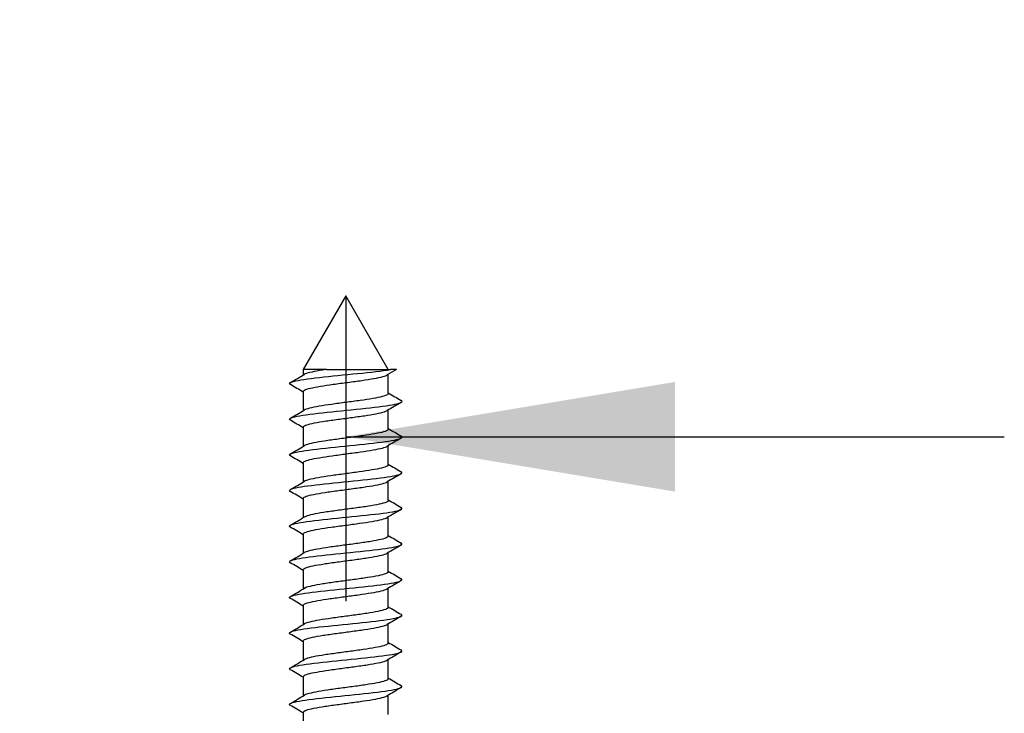
# Model space of a CAD drawing. Units: millimetres. Extents: x 7 to 203, y 5 to 291.
# Drawn here: x 154 to 172, y 236 to 249 of the extents above; entities that cross this region are included whole.
import ezdxf
from ezdxf.enums import TextEntityAlignment as Align

# ---------------------------------------------------------------- set-up
doc = ezdxf.new("R2010")
doc.units = ezdxf.units.MM
doc.layers.add('Layer3', color=7, linetype='Continuous')
doc.layers.add('デフォルト', color=7, linetype='Continuous')
doc.styles.add('SEACAD_Arial', font='arial.ttf')
doc.dimstyles.get("Standard").update_dxf_attribs({"dimtxt": 0.18, "dimasz": 0.18, "dimexe": 0.18, "dimexo": 0.0625, "dimgap": 0.09, "dimtad": 0, "dimtih": 1, "dimtoh": 1, "dimdec": 4, "dimzin": 0, "dimdsep": 46, "dimtxsty": 'Standard', "dimcen": 0.09, "dimadec": 0, "dimazin": 0, "dimtfac": 1, "dimtdec": 4, "dimtofl": 0, "dimtmove": 0, "dimatfit": 3, "dimfxl": 0, "dimtolj": 1, "dimtzin": 0, "dimarcsym": 0})

# ---------------------------------------------------------------- blocks, each defined once
blk = doc.blocks.new('DMBLK16')
at = {"layer": 'Layer3', "linetype": 'Continuous'}
for points in [[(141.596, 240.16), (147.596, 241.16), (141.596, 242.16)], [(165.846, 240.16), (165.846, 242.16), (159.846, 241.16)]]:
    blk.add_hatch(color=7, dxfattribs=at).paths.add_polyline_path(points)
at = {"layer": 'Layer3', "color": 7, "linetype": 'Continuous'}
for p, q in [((147.596, 243.729), (147.596, 238.16)), ((159.846, 243.729), (159.846, 238.16)), ((122.804, 241.16), (147.596, 241.16)), ((159.846, 241.16), (171.846, 241.16))]:
    blk.add_line(p, q, dxfattribs=at)
at = {"layer": 'Layer3', "color": 7, "linetype": 'Continuous', "style": 'SEACAD_Arial'}
blk.add_text('24,5', height=6, dxfattribs=at).set_placement((124.904, 248.66), align=Align.TOP_LEFT)

msp = doc.modelspace()

# ---------------------------------------------------------------- linework, layer by layer
at = {"layer": 'デフォルト', "color": 7, "linetype": 'Continuous'}
for p, q in [((159.84575, 243.72947), (159.07075, 242.38713)), ((160.62075, 242.38713), (159.84575, 243.72947)), ((159.49218, 242.38713), (159.07075, 242.38713)), ((159.07075, 242.38713), (159.07075, 242.28554)), ((159.49218, 242.38713), (160.66083, 242.38713)), ((160.62075, 241.94868), (160.62075, 242.29847)), ((160.7711, 242.38713), (160.66083, 242.38713)), ((159.07075, 241.98531), (159.07075, 241.63554)), ((160.62075, 241.29866), (160.62075, 241.64842)), ((159.07075, 241.33528), (159.07075, 240.98552)), ((160.62075, 240.64863), (160.62075, 240.9984)), ((159.07075, 240.68526), (159.07075, 240.3355)), ((160.62075, 239.99861), (160.62075, 240.34839)), ((159.07075, 240.03523), (159.07075, 239.68547)), ((160.62075, 239.34859), (160.62075, 239.69839)), ((159.07075, 239.38521), (159.07075, 239.03544)), ((160.62075, 238.69858), (160.62075, 239.04841)), ((159.07075, 238.73518), (159.07075, 238.38541)), ((160.62075, 238.04857), (160.62075, 238.39842)), ((159.07075, 238.08516), (159.07075, 237.73538)), ((160.62075, 237.39856), (160.62075, 237.74844)), ((159.07075, 237.43515), (159.07075, 237.08535)), ((160.62075, 236.74855), (160.62075, 237.09847)), ((159.07075, 236.78516), (159.07075, 236.43533)), ((160.62075, 236.09855), (160.62075, 236.4485)), ((159.07075, 236.13516), (159.07075, 235.7853))]:
    msp.add_line(p, q, dxfattribs=at)
for centre, radius, start, end in [((124.70999, 300.38223), 67.49734, 300.369759, 300.6220658), ((187.60839, 196.65899), 53.02167, 120.410516, 120.621351), ((128.6514, 190.60415), 59.70063, 59.3673451, 59.6279198), ((191.34005, 293.84661), 60.29818, 239.3723255, 239.6306173), ((193.66677, 185.76627), 64.92193, 120.3575289, 120.6190571), ((125.15738, 298.98108), 66.62305, 300.3643659, 300.6201194), ((128.25881, 189.28441), 60.47696, 59.3706141, 59.6282058), ((191.38376, 293.26615), 60.38029, 239.370251, 239.6281298), ((125.71287, 297.39396), 65.53368, 300.3594736, 300.6196112), ((193.47043, 185.45978), 64.52629, 120.3608759, 120.6253567), ((127.79987, 187.85063), 61.38522, 59.3747388, 59.6287638), ((191.44251, 292.71201), 60.49269, 239.3686209, 239.6259711), ((194.33581, 183.3503), 66.22304, 120.368506, 120.6260702), ((126.36936, 295.63216), 64.24254, 300.3554513, 300.6211961), ((124.98207, 182.42366), 66.93134, 59.3822215, 59.6169464), ((191.51125, 292.17575), 60.62556, 239.3674861, 239.6242332), ((194.49601, 182.43759), 66.53072, 120.3731872, 120.629348), ((126.76176, 294.31744), 63.47067, 300.3530873, 300.6220956), ((123.81114, 179.78182), 69.24186, 59.3878321, 59.6152521), ((191.58895, 291.65578), 60.77702, 239.3669013, 239.6229819), ((194.1825, 182.32684), 65.90699, 120.3753496, 120.6336668), ((127.10852, 293.07822), 62.78701, 300.3518096, 300.6237716), ((123.08236, 177.88622), 70.68498, 59.3935672, 59.6166529), ((191.67409, 291.1496), 60.94413, 239.3669074, 239.6222729), ((193.4565, 182.91503), 64.47167, 120.3757067, 120.6394379), ((127.40922, 291.91557), 62.19271, 300.351497, 300.6260686), ((122.89628, 176.90826), 71.06198, 59.3990667, 59.6210383), ((191.76488, 290.65425), 61.12342, 239.3675325, 239.6221499), ((127.65545, 290.8441), 61.70462, 300.3520666, 300.6287877), ((192.54266, 183.8229), 62.66559, 120.3757082, 120.6469852), ((123.26024, 176.86262), 70.3565, 59.4036309, 59.6276338), ((191.85928, 290.16635), 61.31098, 239.3687912, 239.6226448), ((191.69766, 184.61247), 60.99638, 120.3750343, 120.6540397), ((127.86401, 289.83555), 61.28986, 300.3533239, 300.6318858), ((124.09971, 177.62611), 68.71249, 59.4062409, 59.6351109), ((191.95506, 289.68212), 61.50239, 239.3706851, 239.6237771), ((191.26774, 184.69531), 60.14677, 120.3747907, 120.6580319), ((128.03774, 288.88537), 60.94307, 300.3551308, 300.6352367), ((125.29421, 178.99776), 66.36428, 59.4056175, 59.6417494)]:
    msp.add_arc(centre, radius, start, end, dxfattribs=at)
for points, knots in [([(158.83701, 242.11138), (158.81448, 242.12449), (158.81579, 242.1376), (158.89109, 242.17488), (159.02509, 242.19905), (159.40213, 242.24739), (159.64368, 242.27156), (160.12234, 242.3199), (160.35755, 242.34407), (160.58102, 242.37454), (160.62317, 242.38084), (160.66083, 242.38713)], [0, 0, 0, 0, 0.142633915, 0.142633915, 0.405591306, 0.405591306, 0.668548697, 0.668548697, 0.931506088, 0.931506088, 1, 1, 1, 1]), ([(159.0708, 241.98532), (159.07086, 241.99393), (159.07911, 242.00255), (159.09531, 242.01127), (159.11716, 242.02302), (159.15406, 242.03508), (159.20294, 242.04672), (159.25184, 242.05836), (159.31409, 242.06995), (159.38441, 242.08168), (159.45472, 242.09341), (159.53503, 242.10549), (159.61869, 242.11715), (159.70239, 242.12881), (159.79173, 242.1404), (159.87918, 242.1521), (159.9666, 242.16379), (160.05452, 242.1759), (160.13567, 242.18758), (160.21684, 242.19926), (160.29346, 242.21086), (160.35904, 242.22252), (160.4246, 242.23418), (160.48094, 242.2463), (160.5234, 242.258), (160.55975, 242.26802), (160.58677, 242.27797), (160.60288, 242.28793)], [0, 0, 0, 0, 0.08620176, 0.08620176, 0.08620176, 0.2024996, 0.2024996, 0.2024996, 0.31884402, 0.31884402, 0.31884402, 0.43514002, 0.43514002, 0.43514002, 0.5514853, 0.5514853, 0.5514853, 0.66778014, 0.66778014, 0.66778014, 0.7841248, 0.7841248, 0.7841248, 0.90041927, 0.90041927, 0.90041927, 1, 1, 1, 1]), ([(159.49218, 242.38713), (159.48794, 242.3865), (159.48372, 242.38587), (159.47952, 242.38525), (159.40239, 242.3737), (159.33141, 242.36185), (159.27252, 242.35003), (159.21364, 242.33821), (159.16521, 242.32635), (159.13129, 242.3148), (159.11366, 242.30879), (159.0997, 242.30272), (159.08966, 242.29662)], [0, 0, 0, 0, 0.02088136, 0.02088136, 0.02088136, 0.40943732, 0.40943732, 0.40943732, 0.79799642, 0.79799642, 0.79799642, 1, 1, 1, 1]), ([(160.62067, 241.94867), (160.62064, 241.94169), (160.61526, 241.93468), (160.60457, 241.92762), (160.58679, 241.91586), (160.55386, 241.9038), (160.5085, 241.89216), (160.46312, 241.88052), (160.40405, 241.86894), (160.33629, 241.8572), (160.26856, 241.84548), (160.19027, 241.83339), (160.10793, 241.82173), (160.02555, 241.81007), (159.93685, 241.79848), (159.84932, 241.78679), (159.76183, 241.77509), (159.67309, 241.76298), (159.59048, 241.75131), (159.50783, 241.73962), (159.42904, 241.72802), (159.36076, 241.71636), (159.29251, 241.7047), (159.23289, 241.69258), (159.18683, 241.68088), (159.14176, 241.66944), (159.10848, 241.65807), (159.08965, 241.64669)], [0, 0, 0, 0, 0.07002093, 0.07002093, 0.07002093, 0.18656512, 0.18656512, 0.18656512, 0.30315604, 0.30315604, 0.30315604, 0.4196984, 0.4196984, 0.4196984, 0.53629016, 0.53629016, 0.53629016, 0.65283136, 0.65283136, 0.65283136, 0.76942249, 0.76942249, 0.76942249, 0.88596333, 0.88596333, 0.88596333, 1, 1, 1, 1]), ([(158.83665, 241.46159), (158.81592, 241.47376), (158.81573, 241.48593), (158.88024, 241.52228), (159.00876, 241.54645), (159.37824, 241.59479), (159.61775, 241.61896), (160.09668, 241.6673), (160.33424, 241.69147), (160.69681, 241.73981), (160.8204, 241.76398), (160.87578, 241.79956), (160.87432, 241.81098), (160.85479, 241.82239)], [0, 0, 0, 0, 0.10120891, 0.10120891, 0.30218494, 0.30218494, 0.50316096, 0.50316096, 0.70413699, 0.70413699, 0.90511302, 0.90511302, 1, 1, 1, 1]), ([(159.07078, 241.33529), (159.07077, 241.33763), (159.07136, 241.33997), (159.07257, 241.3423), (159.07857, 241.35386), (159.09985, 241.36586), (159.13463, 241.37765), (159.16942, 241.38944), (159.2187, 241.4012), (159.27832, 241.41275), (159.33793, 241.4243), (159.40951, 241.43625), (159.48706, 241.44805), (159.56463, 241.45986), (159.65034, 241.47164), (159.73701, 241.48319), (159.82367, 241.49474), (159.91363, 241.50664), (159.99939, 241.51845), (160.08515, 241.53027), (160.16909, 241.54209), (160.24417, 241.55364), (160.31924, 241.56519), (160.3875, 241.57704), (160.44322, 241.58885), (160.49895, 241.60067), (160.5437, 241.61253), (160.57373, 241.62408), (160.58515, 241.62848), (160.59456, 241.63291), (160.60188, 241.63736)], [0, 0, 0, 0, 0.02350604, 0.02350604, 0.02350604, 0.14001368, 0.14001368, 0.14001368, 0.2565463, 0.2565463, 0.2565463, 0.37305787, 0.37305787, 0.37305787, 0.48958697, 0.48958697, 0.48958697, 0.60610288, 0.60610288, 0.60610288, 0.72262828, 0.72262828, 0.72262828, 0.83914879, 0.83914879, 0.83914879, 0.95567034, 0.95567034, 0.95567034, 1, 1, 1, 1]), ([(158.83638, 240.81175), (158.81732, 240.823), (158.81582, 240.83425), (158.86999, 240.86967), (158.99296, 240.89384), (159.35465, 240.94218), (159.59195, 240.96635), (160.07087, 241.0147), (160.31061, 241.03887), (160.68095, 241.08721), (160.81008, 241.11138), (160.87581, 241.14784), (160.87574, 241.16014), (160.85471, 241.17243)], [0, 0, 0, 0, 0.093582871, 0.093582871, 0.294622265, 0.294622265, 0.49566166, 0.49566166, 0.696701055, 0.696701055, 0.89774045, 0.89774045, 1, 1, 1, 1]), ([(160.62073, 241.29864), (160.62074, 241.297), (160.62045, 241.29536), (160.61985, 241.29373), (160.61564, 241.28218), (160.59614, 241.27023), (160.56301, 241.25843), (160.52987, 241.24662), (160.48215, 241.23483), (160.42385, 241.22328), (160.36556, 241.21174), (160.2951, 241.19984), (160.21839, 241.18803), (160.14167, 241.17621), (160.05655, 241.16439), (159.97016, 241.15284), (159.88376, 241.14129), (159.79375, 241.12945), (159.70765, 241.11763), (159.62156, 241.10581), (159.53698, 241.09395), (159.461, 241.08239), (159.38502, 241.07084), (159.31557, 241.05905), (159.25848, 241.04723), (159.20139, 241.03541), (159.15505, 241.02351), (159.12335, 241.01195), (159.10952, 241.0069), (159.09831, 241.00182), (159.08985, 240.99672)], [0, 0, 0, 0, 0.016493334, 0.016493334, 0.016493334, 0.133063668, 0.133063668, 0.133063668, 0.249650371, 0.249650371, 0.249650371, 0.366225089, 0.366225089, 0.366225089, 0.482808061, 0.482808061, 0.482808061, 0.599387422, 0.599387422, 0.599387422, 0.715966526, 0.715966526, 0.715966526, 0.832550652, 0.832550652, 0.832550652, 0.949125829, 0.949125829, 0.949125829, 1, 1, 1, 1]), ([(159.07081, 240.68527), (159.07086, 240.69296), (159.0774, 240.70067), (159.0903, 240.70845), (159.10982, 240.72024), (159.14446, 240.73226), (159.19134, 240.74388), (159.23824, 240.7555), (159.29868, 240.7671), (159.36755, 240.77886), (159.4364, 240.79062), (159.51558, 240.80268), (159.59851, 240.81431), (159.68147, 240.82595), (159.77048, 240.83754), (159.85799, 240.84928), (159.94547, 240.86101), (160.03389, 240.87309), (160.1159, 240.88474), (160.19794, 240.8964), (160.27583, 240.90799), (160.34297, 240.91969), (160.41008, 240.93139), (160.46832, 240.9435), (160.51286, 240.95517), (160.5531, 240.96572), (160.58314, 240.97621), (160.60098, 240.98674)], [0, 0, 0, 0, 0.07713569, 0.07713569, 0.07713569, 0.19388525, 0.19388525, 0.19388525, 0.31067626, 0.31067626, 0.31067626, 0.42742325, 0.42742325, 0.42742325, 0.54421647, 0.54421647, 0.54421647, 0.66096152, 0.66096152, 0.66096152, 0.77775578, 0.77775578, 0.77775578, 0.89449957, 0.89449957, 0.89449957, 1, 1, 1, 1]), ([(160.62069, 240.64862), (160.62064, 240.6407), (160.61368, 240.63279), (160.59998, 240.6248), (160.57986, 240.61308), (160.54465, 240.60099), (160.49726, 240.58933), (160.44985, 240.57766), (160.38895, 240.56607), (160.31969, 240.55438), (160.25047, 240.54269), (160.171, 240.53058), (160.08788, 240.5189), (160.00473, 240.50722), (159.91564, 240.49561), (159.82812, 240.48395), (159.74065, 240.4723), (159.65235, 240.46018), (159.57056, 240.44848), (159.48874, 240.43677), (159.41117, 240.42515), (159.34442, 240.41352), (159.27769, 240.4019), (159.21993, 240.38978), (159.17592, 240.37806), (159.13679, 240.36764), (159.10759, 240.35728), (159.09018, 240.34696)], [0, 0, 0, 0, 0.079466295, 0.079466295, 0.079466295, 0.196132283, 0.196132283, 0.196132283, 0.312847929, 0.312847929, 0.312847929, 0.429512852, 0.429512852, 0.429512852, 0.546227635, 0.546227635, 0.546227635, 0.662892336, 0.662892336, 0.662892336, 0.779605279, 0.779605279, 0.779605279, 0.896270674, 0.896270674, 0.896270674, 1, 1, 1, 1]), ([(158.83453, 240.16286), (158.81855, 240.17287), (158.81653, 240.18288), (158.86036, 240.21707), (158.9777, 240.24124), (159.33137, 240.28958), (159.56632, 240.31375), (160.04492, 240.36209), (160.2867, 240.38626), (160.66456, 240.4346), (160.79916, 240.45877), (160.8756, 240.49612), (160.87717, 240.50929), (160.85466, 240.52246)], [0, 0, 0, 0, 0.08353985, 0.08353985, 0.28518052, 0.28518052, 0.48682119, 0.48682119, 0.68846186, 0.68846186, 0.89010253, 0.89010253, 1, 1, 1, 1]), ([(159.07076, 240.03524), (159.07076, 240.03665), (159.07097, 240.03805), (159.07141, 240.03945), (159.07502, 240.05102), (159.0939, 240.06307), (159.12648, 240.07484), (159.15906, 240.08662), (159.20626, 240.09833), (159.26411, 240.10989), (159.32195, 240.12145), (159.392, 240.13346), (159.46841, 240.14525), (159.54485, 240.15704), (159.62978, 240.16879), (159.71609, 240.18034), (159.80237, 240.19189), (159.89237, 240.20385), (159.97856, 240.21565), (160.06477, 240.22745), (160.14958, 240.23924), (160.22586, 240.25078), (160.30213, 240.26233), (160.37196, 240.27424), (160.4295, 240.28605), (160.48705, 240.29786), (160.53393, 240.30968), (160.56619, 240.32123), (160.5807, 240.32642), (160.59244, 240.33168), (160.60125, 240.33697)], [0, 0, 0, 0, 0.01414289, 0.01414289, 0.01414289, 0.13079817, 0.13079817, 0.13079817, 0.24748606, 0.24748606, 0.24748606, 0.36414467, 0.36414467, 0.36414467, 0.48082929, 0.48082929, 0.48082929, 0.59749178, 0.59749178, 0.59749178, 0.7141729, 0.7141729, 0.7141729, 0.83083968, 0.83083968, 0.83083968, 0.94751712, 0.94751712, 0.94751712, 1, 1, 1, 1]), ([(160.62071, 239.9986), (160.62073, 239.99601), (160.62001, 239.99344), (160.61854, 239.99087), (160.61195, 239.97933), (160.59005, 239.96744), (160.55471, 239.95563), (160.51937, 239.94381), (160.46959, 239.93198), (160.40954, 239.92043), (160.34948, 239.90888), (160.27751, 239.89704), (160.19967, 239.88523), (160.12184, 239.87341), (160.03595, 239.86154), (159.94921, 239.84998), (159.86246, 239.83843), (159.77249, 239.82665), (159.68685, 239.81483), (159.60122, 239.80301), (159.51752, 239.7911), (159.44276, 239.77954), (159.36799, 239.76797), (159.30013, 239.75625), (159.24487, 239.74443), (159.18961, 239.73261), (159.14541, 239.72067), (159.11595, 239.7091), (159.10568, 239.70506), (159.09711, 239.70101), (159.09028, 239.69695)], [0, 0, 0, 0, 0.02590227, 0.02590227, 0.02590227, 0.14257436, 0.14257436, 0.14257436, 0.25925353, 0.25925353, 0.25925353, 0.37593029, 0.37593029, 0.37593029, 0.49260558, 0.49260558, 0.49260558, 0.60928711, 0.60928711, 0.60928711, 0.72595847, 0.72595847, 0.72595847, 0.84264473, 0.84264473, 0.84264473, 0.95931222, 0.95931222, 0.95931222, 1, 1, 1, 1]), ([(158.83403, 239.51315), (158.8198, 239.5222), (158.81699, 239.53124), (158.85136, 239.56446), (158.96299, 239.58863), (159.30842, 239.63698), (159.54087, 239.66115), (160.01884, 239.70949), (160.2625, 239.73366), (160.64765, 239.782), (160.78763, 239.80617), (160.87516, 239.84439), (160.87861, 239.85844), (160.85465, 239.87248)], [0, 0, 0, 0, 0.07554284, 0.07554284, 0.27733596, 0.27733596, 0.47912907, 0.47912907, 0.68092219, 0.68092219, 0.8827153, 0.8827153, 1, 1, 1, 1]), ([(159.07083, 239.38523), (159.07085, 239.39199), (159.07587, 239.3988), (159.08585, 239.40565), (159.10303, 239.41745), (159.13539, 239.42944), (159.18023, 239.44104), (159.22509, 239.45263), (159.28368, 239.46426), (159.35104, 239.47605), (159.41839, 239.48784), (159.49637, 239.49986), (159.57852, 239.51147), (159.66068, 239.52309), (159.74927, 239.53469), (159.83678, 239.54646), (159.92426, 239.55822), (160.01311, 239.57028), (160.09593, 239.58191), (160.17878, 239.59354), (160.25787, 239.60513), (160.32652, 239.61687), (160.39514, 239.62861), (160.45524, 239.64069), (160.50182, 239.65234), (160.5481, 239.66392), (160.58229, 239.67542), (160.60154, 239.68705)], [0, 0, 0, 0, 0.067691844, 0.067691844, 0.067691844, 0.184311621, 0.184311621, 0.184311621, 0.3009656, 0.3009656, 0.3009656, 0.417582201, 0.417582201, 0.417582201, 0.534239414, 0.534239414, 0.534239414, 0.650853362, 0.650853362, 0.650853362, 0.767512923, 0.767512923, 0.767512923, 0.884124844, 0.884124844, 0.884124844, 1, 1, 1, 1]), ([(160.62071, 239.34858), (160.62064, 239.33972), (160.61192, 239.33087), (160.59482, 239.32197), (160.57238, 239.31029), (160.53492, 239.29818), (160.48554, 239.2865), (160.43614, 239.27481), (160.37344, 239.2632), (160.30275, 239.25155), (160.23208, 239.2399), (160.15149, 239.22778), (160.06766, 239.21607), (159.9838, 239.20437), (159.89438, 239.19274), (159.80695, 239.18112), (159.71955, 239.1695), (159.63176, 239.15738), (159.55085, 239.14566), (159.46992, 239.13393), (159.39364, 239.12228), (159.32845, 239.11068), (159.26329, 239.09909), (159.20743, 239.08699), (159.16551, 239.07524), (159.13151, 239.06572), (159.10592, 239.05624), (159.09006, 239.04683)], [0, 0, 0, 0, 0.088838678, 0.088838678, 0.088838678, 0.20547044, 0.20547044, 0.20547044, 0.322151888, 0.322151888, 0.322151888, 0.438783571, 0.438783571, 0.438783571, 0.55546315, 0.55546315, 0.55546315, 0.672095648, 0.672095648, 0.672095648, 0.788772928, 0.788772928, 0.788772928, 0.90540707, 0.90540707, 0.90540707, 1, 1, 1, 1]), ([(158.83374, 238.8633), (158.82104, 238.87143), (158.81759, 238.87956), (158.84298, 238.91186), (158.94884, 238.93603), (159.28581, 238.98437), (159.5156, 239.00854), (159.99265, 239.05688), (160.23804, 239.08105), (160.63023, 239.12939), (160.7755, 239.15356), (160.87448, 239.19265), (160.88005, 239.20757), (160.85467, 239.22249)], [0, 0, 0, 0, 0.06790643, 0.06790643, 0.26978028, 0.26978028, 0.47165413, 0.47165413, 0.67352798, 0.67352798, 0.87540182, 0.87540182, 1, 1, 1, 1]), ([(159.07075, 238.73518), (159.07075, 238.73566), (159.07077, 238.73613), (159.07082, 238.7366), (159.07204, 238.74819), (159.08851, 238.76028), (159.11886, 238.77203), (159.14921, 238.78379), (159.1943, 238.79547), (159.25033, 238.80704), (159.30635, 238.81862), (159.37482, 238.83067), (159.45005, 238.84244), (159.52529, 238.85421), (159.60939, 238.86592), (159.69526, 238.87749), (159.78111, 238.88905), (159.87107, 238.90106), (159.95764, 238.91285), (160.04423, 238.92463), (160.12984, 238.93638), (160.20727, 238.94793), (160.28468, 238.95948), (160.35602, 238.97145), (160.41535, 238.98325), (160.47468, 238.99505), (160.52365, 239.00683), (160.55812, 239.01838), (160.5765, 239.02453), (160.59102, 239.03079), (160.60143, 239.03709)], [0, 0, 0, 0, 0.00476418, 0.00476418, 0.00476418, 0.12137705, 0.12137705, 0.12137705, 0.23802897, 0.23802897, 0.23802897, 0.35464446, 0.35464446, 0.35464446, 0.47129339, 0.47129339, 0.47129339, 0.58791213, 0.58791213, 0.58791213, 0.70455782, 0.70455782, 0.70455782, 0.82118036, 0.82118036, 0.82118036, 0.9378226, 0.9378226, 0.9378226, 1, 1, 1, 1]), ([(160.62069, 238.69857), (160.62071, 238.69503), (160.61938, 238.69151), (160.61666, 238.68802), (160.60768, 238.67647), (160.58341, 238.66464), (160.54589, 238.65282), (160.50837, 238.64101), (160.45657, 238.62913), (160.3948, 238.61758), (160.33302, 238.60602), (160.25959, 238.59425), (160.18069, 238.58243), (160.10179, 238.57061), (160.01521, 238.5587), (159.92818, 238.54713), (159.84115, 238.53556), (159.75129, 238.52384), (159.66617, 238.51203), (159.58106, 238.50021), (159.49831, 238.48827), (159.42482, 238.47669), (159.35132, 238.46511), (159.28509, 238.45343), (159.2317, 238.44163), (159.17833, 238.42982), (159.13628, 238.41784), (159.1091, 238.40625), (159.10174, 238.40311), (159.09542, 238.39997), (159.09015, 238.39683)], [0, 0, 0, 0, 0.03528454, 0.03528454, 0.03528454, 0.15193031, 0.15193031, 0.15193031, 0.2685734, 0.2685734, 0.2685734, 0.38522395, 0.38522395, 0.38522395, 0.50186311, 0.50186311, 0.50186311, 0.61851836, 0.61851836, 0.61851836, 0.73515367, 0.73515367, 0.73515367, 0.85181339, 0.85181339, 0.85181339, 0.96844505, 0.96844505, 0.96844505, 1, 1, 1, 1]), ([(158.83368, 238.2133), (158.82232, 238.22056), (158.81835, 238.22782), (158.83525, 238.25926), (158.93525, 238.28343), (159.26355, 238.33177), (159.49055, 238.35594), (159.96637, 238.40428), (160.21333, 238.42845), (160.61232, 238.47679), (160.76278, 238.50096), (160.87356, 238.54091), (160.88151, 238.5567), (160.85474, 238.57248)], [0, 0, 0, 0, 0.06065227, 0.06065227, 0.26253353, 0.26253353, 0.46441479, 0.46441479, 0.66629605, 0.66629605, 0.8681773, 0.8681773, 1, 1, 1, 1]), ([(159.07083, 238.08518), (159.07083, 238.09104), (159.07454, 238.09693), (159.08197, 238.10284), (159.0968, 238.11466), (159.12685, 238.12661), (159.16962, 238.13819), (159.21241, 238.14977), (159.2691, 238.16144), (159.33491, 238.17325), (159.4007, 238.18505), (159.47743, 238.19703), (159.55872, 238.20863), (159.64004, 238.22022), (159.72814, 238.23186), (159.81558, 238.24365), (159.903, 238.25544), (159.99221, 238.26745), (160.07578, 238.27907), (160.15937, 238.29068), (160.23961, 238.30228), (160.30971, 238.31406), (160.37979, 238.32582), (160.4417, 238.33787), (160.49029, 238.3495), (160.5389, 238.36113), (160.5755, 238.37272), (160.597, 238.38447), (160.59849, 238.38528), (160.59992, 238.3861), (160.60128, 238.38693)], [0, 0, 0, 0, 0.05840796, 0.05840796, 0.05840796, 0.17507819, 0.17507819, 0.17507819, 0.29177407, 0.29177407, 0.29177407, 0.40844069, 0.40844069, 0.40844069, 0.52514055, 0.52514055, 0.52514055, 0.64180393, 0.64180393, 0.64180393, 0.75850713, 0.75850713, 0.75850713, 0.87516778, 0.87516778, 0.87516778, 0.99187347, 0.99187347, 0.99187347, 1, 1, 1, 1]), ([(158.83388, 237.56313), (158.82367, 237.56958), (158.81932, 237.57603), (158.82815, 237.60665), (158.92225, 237.63082), (159.24166, 237.67916), (159.46572, 237.70333), (159.94001, 237.75167), (160.18838, 237.77584), (160.59392, 237.82419), (160.74949, 237.84836), (160.87247, 237.8892), (160.88301, 237.90587), (160.85468, 237.92254)], [0, 0, 0, 0, 0.05382855, 0.05382855, 0.25558153, 0.25558153, 0.45733451, 0.45733451, 0.65908749, 0.65908749, 0.86084047, 0.86084047, 1, 1, 1, 1]), ([(160.62073, 238.04855), (160.62067, 238.03873), (160.60995, 238.02895), (160.58911, 238.01914), (160.56436, 238.0075), (160.52467, 237.99538), (160.47334, 237.98367), (160.42198, 237.97196), (160.35755, 237.96033), (160.28546, 237.94871), (160.21341, 237.93709), (160.13175, 237.92498), (160.04727, 237.91325), (159.96276, 237.90152), (159.87308, 237.88987), (159.78581, 237.87827), (159.69856, 237.86668), (159.61134, 237.85459), (159.53137, 237.84284), (159.45138, 237.83109), (159.37644, 237.81941), (159.31288, 237.80783), (159.24933, 237.79626), (159.19542, 237.7842), (159.15562, 237.77243), (159.12662, 237.76386), (159.10453, 237.75533), (159.09022, 237.74685)], [0, 0, 0, 0, 0.098265216, 0.098265216, 0.098265216, 0.214925014, 0.214925014, 0.214925014, 0.331632361, 0.331632361, 0.331632361, 0.448293094, 0.448293094, 0.448293094, 0.56499809, 0.56499809, 0.56499809, 0.681660577, 0.681660577, 0.681660577, 0.798362893, 0.798362893, 0.798362893, 0.915027882, 0.915027882, 0.915027882, 1, 1, 1, 1]), ([(159.07075, 237.43513), (159.07077, 237.44633), (159.08479, 237.45795), (159.11178, 237.46922), (159.13988, 237.48095), (159.18282, 237.4926), (159.237, 237.5042), (159.29116, 237.51579), (159.358, 237.52788), (159.43198, 237.53963), (159.50598, 237.55138), (159.58917, 237.56306), (159.67455, 237.57464), (159.7599, 237.58621), (159.84975, 237.59827), (159.93663, 237.61004), (160.02354, 237.62181), (160.10989, 237.63351), (160.18841, 237.64508), (160.2669, 237.65664), (160.33971, 237.66866), (160.40077, 237.68044), (160.46184, 237.69223), (160.51286, 237.70397), (160.54952, 237.71552), (160.57155, 237.72247), (160.58876, 237.72956), (160.60072, 237.73668)], [0, 0, 0, 0, 0.11218157, 0.11218157, 0.11218157, 0.22900346, 0.22900346, 0.22900346, 0.34578285, 0.34578285, 0.34578285, 0.46260204, 0.46260204, 0.46260204, 0.57938395, 0.57938395, 0.57938395, 0.69620019, 0.69620019, 0.69620019, 0.81298527, 0.81298527, 0.81298527, 0.9297983, 0.9297983, 0.9297983, 1, 1, 1, 1]), ([(160.62068, 237.39856), (160.6207, 237.39406), (160.61855, 237.38959), (160.6142, 237.38517), (160.60284, 237.37361), (160.57621, 237.36184), (160.53654, 237.35002), (160.49688, 237.3382), (160.44309, 237.32629), (160.37965, 237.31472), (160.3162, 237.30315), (160.24136, 237.29144), (160.16145, 237.27962), (160.08155, 237.26781), (159.99434, 237.25586), (159.90709, 237.24428), (159.81983, 237.2327), (159.73015, 237.22103), (159.64561, 237.20922), (159.56109, 237.19742), (159.47934, 237.18543), (159.40719, 237.17384), (159.33502, 237.16224), (159.27047, 237.15061), (159.219, 237.13882), (159.16754, 237.12703), (159.12769, 237.11501), (159.10279, 237.1034), (159.0982, 237.10126), (159.09409, 237.09912), (159.09048, 237.09698)], [0, 0, 0, 0, 0.04468433, 0.04468433, 0.04468433, 0.16141519, 0.16141519, 0.16141519, 0.27813344, 0.27813344, 0.27813344, 0.39486898, 0.39486898, 0.39486898, 0.5115834, 0.5115834, 0.5115834, 0.62832337, 0.62832337, 0.62832337, 0.74503418, 0.74503418, 0.74503418, 0.86177813, 0.86177813, 0.86177813, 0.97848569, 0.97848569, 0.97848569, 1, 1, 1, 1]), ([(158.83436, 236.91279), (158.82516, 236.91848), (158.82054, 236.92418), (158.82169, 236.95405), (158.90983, 236.97822), (159.22016, 237.02656), (159.44114, 237.05073), (159.9136, 237.09907), (160.16322, 237.12324), (160.57504, 237.17158), (160.73562, 237.19575), (160.87115, 237.23748), (160.88453, 237.25504), (160.85465, 237.2726)], [0, 0, 0, 0, 0.0474935, 0.0474935, 0.24901935, 0.24901935, 0.45054521, 0.45054521, 0.65207106, 0.65207106, 0.85359691, 0.85359691, 1, 1, 1, 1]), ([(159.07082, 236.78516), (159.07081, 236.79011), (159.07341, 236.79507), (159.07866, 236.80004), (159.09113, 236.81186), (159.11885, 236.82377), (159.15952, 236.83534), (159.20021, 236.8469), (159.25496, 236.85863), (159.31916, 236.87044), (159.38335, 236.88226), (159.45877, 236.8942), (159.53915, 236.90578), (159.61955, 236.91736), (159.7071, 236.92903), (159.79441, 236.94084), (159.8817, 236.95265), (159.97121, 236.96463), (160.05546, 236.97622), (160.13973, 236.98781), (160.22105, 236.99945), (160.29255, 237.01125), (160.36404, 237.02304), (160.42772, 237.03505), (160.47828, 237.04666), (160.52886, 237.05827), (160.56769, 237.06988), (160.59151, 237.08165), (160.59466, 237.08321), (160.59757, 237.08478), (160.60022, 237.08635)], [0, 0, 0, 0, 0.04918739, 0.04918739, 0.04918739, 0.1660939, 0.1660939, 0.1660939, 0.28301664, 0.28301664, 0.28301664, 0.39991929, 0.39991929, 0.39991929, 0.51684651, 0.51684651, 0.51684651, 0.6337455, 0.6337455, 0.6337455, 0.75067678, 0.75067678, 0.75067678, 0.86757247, 0.86757247, 0.86757247, 0.98450719, 0.98450719, 0.98450719, 1, 1, 1, 1]), ([(160.62074, 236.74854), (160.6207, 236.73775), (160.60778, 236.72702), (160.58284, 236.7163), (160.5558, 236.70469), (160.51392, 236.69258), (160.46067, 236.68085), (160.4074, 236.66911), (160.34127, 236.65746), (160.26786, 236.64587), (160.19447, 236.63428), (160.1118, 236.62219), (160.02674, 236.61044), (159.94164, 236.59868), (159.85178, 236.587), (159.76472, 236.57543), (159.67768, 236.56385), (159.59109, 236.55179), (159.51212, 236.54003), (159.43313, 236.52826), (159.35959, 236.51654), (159.2977, 236.50498), (159.23582, 236.49342), (159.1839, 236.48141), (159.14623, 236.46962), (159.12204, 236.46205), (159.1033, 236.4545), (159.09057, 236.447)], [0, 0, 0, 0, 0.10772808, 0.10772808, 0.10772808, 0.22446199, 0.22446199, 0.22446199, 0.34123964, 0.34123964, 0.34123964, 0.45797541, 0.45797541, 0.45797541, 0.57475034, 0.57475034, 0.57475034, 0.69148871, 0.69148871, 0.69148871, 0.80826065, 0.80826065, 0.80826065, 0.92500227, 0.92500227, 0.92500227, 1, 1, 1, 1]), ([(158.83517, 236.26225), (158.82683, 236.26726), (158.82203, 236.27227), (158.81589, 236.30144), (158.898, 236.32561), (159.19905, 236.37395), (159.41681, 236.39812), (159.88714, 236.44647), (160.13786, 236.47064), (160.55571, 236.51898), (160.72118, 236.54315), (160.86957, 236.58576), (160.88608, 236.6042), (160.85464, 236.62264)], [0, 0, 0, 0, 0.04167472, 0.04167472, 0.2428777, 0.2428777, 0.44408068, 0.44408068, 0.64528365, 0.64528365, 0.84648663, 0.84648663, 1, 1, 1, 1]), ([(159.07076, 236.13513), (159.07081, 236.14547), (159.08253, 236.15609), (159.10525, 236.16639), (159.13107, 236.1781), (159.17184, 236.18973), (159.22412, 236.20135), (159.27638, 236.21297), (159.34155, 236.22509), (159.41422, 236.23681), (159.48692, 236.24854), (159.56914, 236.26019), (159.65396, 236.27179), (159.73874, 236.28338), (159.82842, 236.29548), (159.91556, 236.30722), (160.00272, 236.31897), (160.08974, 236.33065), (160.16929, 236.34223), (160.24881, 236.3538), (160.32302, 236.36587), (160.38577, 236.37763), (160.44854, 236.3894), (160.50157, 236.4011), (160.54039, 236.41267), (160.5664, 236.42042), (160.5865, 236.42838), (160.60007, 236.43633)], [0, 0, 0, 0, 0.10292001, 0.10292001, 0.10292001, 0.21989925, 0.21989925, 0.21989925, 0.33683133, 0.33683133, 0.33683133, 0.45380826, 0.45380826, 0.45380826, 0.57074199, 0.57074199, 0.57074199, 0.68771627, 0.68771627, 0.68771627, 0.80465243, 0.80465243, 0.80465243, 0.92162378, 0.92162378, 0.92162378, 1, 1, 1, 1])]:
    msp.add_open_spline(points, degree=3, knots=knots, dxfattribs=at)

# ---------------------------------------------------------------- dimensions: what is measured, and where the dimension line sits
at = {"layer": 'Layer3', "color": 7, "linetype": 'Continuous'}
dim = msp.add_linear_dim(base=(147.59575, 241.15964), p1=(147.59575, 243.72947), p2=(159.84575, 243.72947), angle=0, text='\\A1;<>', dimstyle='Standard', dxfattribs=at)
dim.commit()
dim.dimension.update_dxf_attribs({"geometry": 'DMBLK16', "text_midpoint": (143.43863, 241.15964), "dimtype": 161})

doc.saveas('drawing.dxf')
